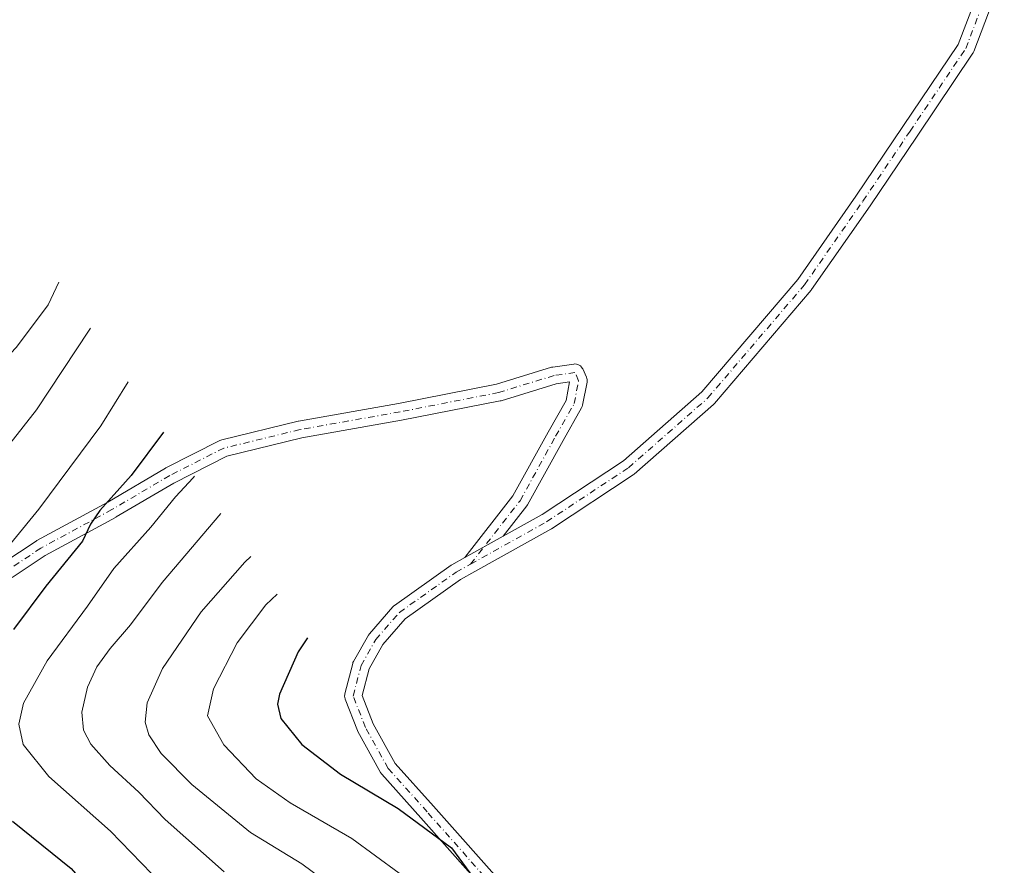
# Model space of a CAD drawing. Units: metres. Extents: x 623793 to 626121, y 4768882 to 4771211.
# Drawn here: x 625310 to 625517, y 4769961 to 4770139 of the extents above; entities that cross this region are included whole.
import ezdxf

# ---------------------------------------------------------------- set-up
doc = ezdxf.new("R2010")
doc.units = ezdxf.units.M
doc.header["$MEASUREMENT"] = 0
doc.linetypes.add('DGN Style 4', pattern=[2.6384748266838614, 1.318413404963828, -0.6592067024819142, 0.001648016756204785, -0.6592067024819142])
for name, color, linetype, lineweight in [('Camino eje', 30, 'DGN Style 4', 13), ('Curva de nivel maestra', 30, 'Continuous', 30), ('Curva de nivel normal', 30, 'Continuous', 0), ('Pista no pavimentada Cxs', 111, 'Continuous', 0), ('Pista pavimentada Cxs', 135, 'Continuous', 0), ('Pista pavimentada eje', 135, 'DGN Style 4', 0)]:
    doc.layers.add(name, color=color, linetype=linetype, lineweight=lineweight)

msp = doc.modelspace()

# ---------------------------------------------------------------- linework, layer by layer
at = {"layer": 'Camino eje', "color": 30, "linetype": 'DGN Style 4', "lineweight": 13}
msp.add_polyline3d([(625404.4709000001, 4770024.7841, 684.8398000000016), (625414.8848000001, 4770038.131300001, 684.6797999999981), (625422.3620999996, 4770051.683900001, 684.9363000000012), (625426.2566000001, 4770058.538100001, 677.786500000002), (625427.1912000002, 4770063.3672, 679.7051999999967), (625426.4123000001, 4770065.080800001, 682.408500000005), (625422.0505999997, 4770064.457699999, 680.525999999998), (625410.3673, 4770060.8748, 681.9783000000025), (625389.6489000004, 4770056.8246, 686.1640000000043), (625368.6189000001, 4770053.085899999, 691.1174000000028), (625352.5738000004, 4770049.191500001, 695.2773000000016), (625341.2021000005, 4770043.4277, 697.4468000000053), (625329.0514000002, 4770036.262, 700.0512000000017), (625314.0968000004, 4770028.161499999, 703.1768000000012), (625307.0867999997, 4770023.4882, 704.251099999994)], dxfattribs=at)
at = {"layer": 'Curva de nivel maestra', "color": 30, "linetype": 'Continuous', "lineweight": 30, "flags": 128}
for points, elevation in [([(625339.9000000004, 4770052.520099999), (625333.0800000001, 4770043.460100001), (625326.4800000006, 4770036.040100001), (625324.54, 4770033.2301), (625322.8399999999, 4770029.640100001), (625315.1799999997, 4770020.190099999), (625308.3499999996, 4770011.040100001)], 700), ([(625370.1699999999, 4770009.3201), (625368.2000000002, 4770006.380100001), (625364.2999999998, 4769997.4301), (625363.8499999996, 4769995.380100001), (625364.5800000001, 4769992.3201), (625368.9600000001, 4769986.840100001), (625377.1399999997, 4769980.600099999), (625389.25, 4769973.4001), (625400.4299999997, 4769965.1601), (625408.1699999999, 4769954.600099999)], 675), ([(625308.1399999997, 4769970.7601), (625320.5, 4769960.800100001), (625326.5499999998, 4769953.8201), (625331.2100000001, 4769948.4801), (625335.5099999999, 4769945.030099999), (625337.6100000005, 4769940.9101), (625339.9400000004, 4769935.5701), (625341.0199999996, 4769930.450099999), (625341.5099999999, 4769923.0801), (625341.1399999997, 4769917.450099999), (625339.6200000001, 4769912.780099999), (625336.4800000006, 4769906.0601), (625333.4900000002, 4769897.780099999), (625331.7199999997, 4769891.5701), (625329.4400000004, 4769886.170100001), (625326.1600000003, 4769876.4301), (625323.5899999999, 4769865.040100001), (625322.1900000004, 4769856.710100001), (625319.1900000004, 4769846.2401), (625314.3600000005, 4769832.4101), (625311.2599999999, 4769822.5701), (625308.4100000003, 4769815.4801)], 700)]:
    msp.add_lwpolyline(points, dxfattribs=dict(at, elevation=elevation))
at = {"layer": 'Curva de nivel normal', "color": 30, "linetype": 'Continuous', "lineweight": 0, "flags": 128}
for points, elevation in [([(625317.8600000005, 4770084.050000001), (625315.6399999997, 4770079.300000001), (625308.9500000002, 4770070.4), (625303.7000000002, 4770064.930000001), (625299.1799999997, 4770059.439999999), (625295.1600000003, 4770053.57), (625286.4699999997, 4770043.59), (625277.7800000003, 4770032.350000001), (625272.9600000001, 4770024.9), (625266.3600000005, 4770016.230000001), (625258.9000000004, 4770003.230000001), (625251.7300000006, 4769990.9), (625248.9800000006, 4769985.130000001), (625248.0599999997, 4769980.82), (625248.3399999999, 4769977.300000001), (625249.6600000003, 4769974.15), (625252.1100000005, 4769970.57), (625257.4800000006, 4769965.939999999), (625268.0999999996, 4769959.550000001), (625272.9500000002, 4769955.4), (625276.3499999996, 4769951.140000001), (625280.8399999999, 4769947.970000001), (625283.9165000003, 4769945.519900001)], 715), ([(625324.5300000003, 4770074.430000001), (625324.2699999996, 4770073.960000001), (625313.1600000003, 4770057.26), (625303.9500000002, 4770045.560000001)], 710), ([(625302.9699999997, 4770023.300000001), (625313.6500000004, 4770036.32), (625326.7000000002, 4770053.869999999), (625332.4299999997, 4770063.16)], 705), ([(625346.4000000004, 4770043.279999999), (625346.1399999997, 4770042.91), (625342.4100000003, 4770038.960000001), (625337.2300000006, 4770032.58), (625329.4800000006, 4770023.9), (625323.8899999997, 4770015.980000001), (625315.4400000004, 4770004.439999999), (625310.4699999997, 4769995.539999999), (625309.4800000006, 4769991.119999999), (625310.3899999997, 4769986.9), (625315.79, 4769980.109999999), (625328.7400000002, 4769968.640000001), (625339.5999999996, 4769957.4)], 695), ([(625352.6200000001, 4769960.09), (625340.2699999996, 4769971.07), (625334.7000000002, 4769976.84), (625328.6399999997, 4769982.470000001), (625324.6399999997, 4769986.92), (625323.0700000003, 4769989.92), (625322.6900000004, 4769993.65), (625323.9100000003, 4769998.9), (625325.9000000004, 4770003.189999999), (625328.7100000001, 4770007.060000001), (625332.9600000001, 4770012.02), (625339.6100000005, 4770020.960000001), (625351.9199999999, 4770035.42)], 690), ([(625374.9199999999, 4769957.390000001), (625368.9900000002, 4769961.789999999), (625358.2000000002, 4769968.390000001), (625345.8700000001, 4769978.470000001), (625339.4199999999, 4769984.949999999), (625336.8200000003, 4769988.9), (625336.04, 4769991.560000001), (625336.4299999997, 4769995.609999999), (625339.7000000002, 4770002.859999999), (625347.8200000003, 4770014.76), (625356.9900000002, 4770025.24), (625358.2400000002, 4770026.430000001)], 685.0000000000001), ([(625389.4699999997, 4769959.84), (625379.4800000006, 4769967.08), (625366.5300000003, 4769974.609999999), (625359.3700000001, 4769979.619999999), (625352.5599999997, 4769986.82), (625349.1799999997, 4769992.9), (625350.4000000004, 4769998.560000001), (625355.3600000005, 4770008.230000001), (625361.4299999997, 4770016.210000001), (625363.7800000003, 4770018.49)], 680)]:
    msp.add_lwpolyline(points, dxfattribs=dict(at, elevation=elevation))
at = {"layer": 'Pista no pavimentada Cxs', "color": 111, "linetype": 'Continuous', "lineweight": 0, "extrusion": (-0.180868683120742, -0.1008686860074073, 0.978321024842719), "elevation": -593591.96025269, "flags": 128}
msp.add_lwpolyline([(-3861359.111138334, 2807460.395412306), (-3861359.111138334, 2807469.856328193)], dxfattribs=at)
at = {"layer": 'Pista no pavimentada Cxs', "color": 111, "linetype": 'Continuous', "lineweight": 0}
for points in [[(625306.1321, 4770025.015100001, 704.9217000000062), (625313.0982999997, 4770029.659299999, 703.9147999999988), (625313.1969, 4770029.7203, 703.8950999999943), (625313.2395000001, 4770029.7443, 703.8859999999986), (625328.1653000005, 4770037.829299999, 700.9085000000051), (625340.2949999999, 4770044.9825, 698.3855999999942), (625340.3885000005, 4770045.033299999, 698.3654999999999), (625351.7600999996, 4770050.7971, 696.2483000000066), (625351.9581000004, 4770050.882900001, 696.2069000000047), (625352.1492999997, 4770050.9407, 696.1566000000021), (625368.1942999996, 4770054.835100001, 691.7480000000069), (625368.3038999997, 4770054.858300001, 691.7252000000008), (625389.3186999997, 4770058.5943, 686.7287999999971), (625409.9297000002, 4770062.623299999, 681.9363000000012), (625421.5229000002, 4770066.178500001, 681.6067000000039), (625421.7380999997, 4770066.2303, 681.672900000005), (625421.7960999999, 4770066.239700001, 681.6880999999995), (625426.1577000003, 4770066.862700001, 685.0160000000033), (625426.4124999996, 4770066.880700001, 685.2378000000026), (625426.7249999996, 4770066.853499999, 685.431700000001), (625427.0280999999, 4770066.772299999, 685.5225000000064), (625427.3123000005, 4770066.639699999, 685.4979000000021), (625427.5692999996, 4770066.4597, 685.3441000000021), (625427.7911, 4770066.2379, 685.0720000000001), (625427.9710999997, 4770065.980900001, 684.7195000000065), (625428.0510999998, 4770065.8257, 684.4922999999981), (625428.8299000004, 4770064.1121, 682.0253999999986), (625428.9238999998, 4770063.854699999, 681.6540999999997), (625428.9779000003, 4770063.586100001, 681.2363000000041), (625428.9906000001, 4770063.3125, 680.7795999999944), (625428.9611999998, 4770063.040100001, 680.2912999999971), (625428.0239000004, 4770058.1961, 677.5806000000011), (625427.9480999997, 4770057.922499999, 677.4774999999936), (625427.8217000002, 4770057.6489, 677.351800000004), (625423.9326999999, 4770050.804500001, 685.658500000005), (625416.4523, 4770037.2467, 683.9251999999979), (625416.3041000003, 4770037.0241, 683.9523000000045), (625411.3596000001, 4770030.686899999, 686.9896000000008), (625403.2758999999, 4770026.1787, 685.0302999999985), (625413.3777000001, 4770039.1261, 685.3779999999971), (625420.7917, 4770052.563300001, 682.9048000000039), (625424.5455, 4770059.170299999, 678.4290999999939), (625425.3069000002, 4770063.104699999, 679.3803000000044), (625422.4442999996, 4770062.695699999, 679.2946999999986), (625410.8952000003, 4770059.153899999, 681.8006000000023), (625410.7127, 4770059.108300001, 681.9426999999996), (625389.9791000001, 4770055.055299999, 685.6655000000028), (625368.9890999999, 4770051.3235, 690.7966000000015), (625353.2015000005, 4770047.491699999, 694.376900000003), (625342.0670999996, 4770041.848099999, 696.5255999999936), (625329.9587000003, 4770034.7073, 699.1621000000014), (625329.9089000003, 4770034.679300001, 699.1733999999997), (625315.0267000003, 4770026.618100001, 702.4320000000008), (625308.0853000004, 4770021.990499999, 703.5497999999934)], [(625306.1321, 4770025.015100001, 704.9217000000062), (625313.0982999997, 4770029.659299999, 703.9147999999988), (625313.1969, 4770029.7203, 703.8950999999943), (625313.2395000001, 4770029.7443, 703.8859999999986), (625328.1653000005, 4770037.829299999, 700.9085000000051), (625340.2949999999, 4770044.9825, 698.3855999999942), (625340.3885000005, 4770045.033299999, 698.3654999999999), (625351.7600999996, 4770050.7971, 696.2483000000066), (625351.9581000004, 4770050.882900001, 696.2069000000047), (625352.1492999997, 4770050.9407, 696.1566000000021), (625368.1942999996, 4770054.835100001, 691.7480000000069), (625368.3038999997, 4770054.858300001, 691.7252000000008), (625389.3186999997, 4770058.5943, 686.7287999999971), (625409.9297000002, 4770062.623299999, 681.9363000000012), (625421.5229000002, 4770066.178500001, 681.6067000000039), (625421.7380999997, 4770066.2303, 681.672900000005), (625421.7960999999, 4770066.239700001, 681.6880999999995), (625426.1577000003, 4770066.862700001, 685.0160000000033), (625426.4124999996, 4770066.880700001, 685.2378000000026), (625426.7249999996, 4770066.853499999, 685.431700000001), (625427.0280999999, 4770066.772299999, 685.5225000000064), (625427.3123000005, 4770066.639699999, 685.4979000000021), (625427.5692999996, 4770066.4597, 685.3441000000021), (625427.7911, 4770066.2379, 685.0720000000001), (625427.9710999997, 4770065.980900001, 684.7195000000065), (625428.0510999998, 4770065.8257, 684.4922999999981), (625428.8299000004, 4770064.1121, 682.0253999999986), (625428.9238999998, 4770063.854699999, 681.6540999999997), (625428.9779000003, 4770063.586100001, 681.2363000000041), (625428.9906000001, 4770063.3125, 680.7795999999944), (625428.9611999998, 4770063.040100001, 680.2912999999971), (625428.0239000004, 4770058.1961, 677.5806000000011), (625427.9480999997, 4770057.922499999, 677.4774999999936), (625427.8217000002, 4770057.6489, 677.351800000004), (625423.9326999999, 4770050.804500001, 685.658500000005), (625416.4523, 4770037.2467, 683.9251999999979), (625416.3041000003, 4770037.0241, 683.9523000000045), (625411.3596000001, 4770030.686899999, 686.9896000000008)], [(625403.2758999999, 4770026.1787, 685.0302999999985), (625413.3777000001, 4770039.1261, 685.3779999999971), (625420.7917, 4770052.563300001, 682.9048000000039), (625424.5455, 4770059.170299999, 678.4290999999939), (625425.3069000002, 4770063.104699999, 679.3803000000044), (625422.4442999996, 4770062.695699999, 679.2946999999986), (625410.8952000003, 4770059.153899999, 681.8006000000023), (625410.7127, 4770059.108300001, 681.9426999999996), (625389.9791000001, 4770055.055299999, 685.6655000000028), (625368.9890999999, 4770051.3235, 690.7966000000015), (625353.2015000005, 4770047.491699999, 694.376900000003), (625342.0670999996, 4770041.848099999, 696.5255999999936), (625329.9587000003, 4770034.7073, 699.1621000000014), (625329.9089000003, 4770034.679300001, 699.1733999999997), (625315.0267000003, 4770026.618100001, 702.4320000000008), (625308.0853000004, 4770021.990499999, 703.5497999999934)]]:
    msp.add_polyline3d(points, dxfattribs=at)
at = {"layer": 'Pista pavimentada Cxs', "color": 135, "linetype": 'Continuous', "lineweight": 0, "extrusion": (-0.180868683120742, -0.1008686860074073, 0.978321024842719), "elevation": -593591.96025269, "flags": 128}
msp.add_lwpolyline([(-3861359.111138334, 2807460.395412306), (-3861359.111138334, 2807469.856328193)], dxfattribs=at)
at = {"layer": 'Pista pavimentada Cxs', "color": 135, "linetype": 'Continuous', "lineweight": 0}
for points in [[(625409.5043000003, 4769953.9957, 694.2507999999943), (625394.0210999995, 4769971.4827, 694.9299000000028), (625385.7794000005, 4769980.6403, 679.3882000000012), (625385.7384000003, 4769980.6875, 679.3191999999982), (625385.5503000002, 4769980.958699999, 678.9781999999977), (625380.7774999999, 4769989.5865, 675.2367999999988), (625380.6749, 4769989.805299999, 675.0994999999966), (625378.1092999997, 4769996.4025, 671.5896999999968), (625378.0954, 4769996.439300001, 671.578800000003), (625378.0142999999, 4769996.742500001, 671.4988000000012), (625377.9868999999, 4769997.0549, 671.4291999999987), (625378.0142999999, 4769997.367699999, 671.3647999999957), (625378.0434999998, 4769997.5033, 671.337400000004), (625379.6930000001, 4770003.917500001, 671.0396000000037), (625379.7449000003, 4770004.084899999, 671.0506000000023), (625379.8701, 4770004.356699999, 671.0553999999975), (625382.9891999997, 4770009.8607, 671.9570999999996), (625383.1835000003, 4770010.136499999, 672.1833000000044), (625388.1424000004, 4770015.8301, 684.2243000000017), (625388.3425000003, 4770016.026900001, 684.6863000000012), (625388.4599000001, 4770016.1173, 684.9054000000033), (625400.3718999998, 4770024.547300001, 684.8873000000021), (625400.5231, 4770024.6435, 684.8202000000019), (625403.2758999999, 4770026.1787, 685.0302999999985), (625411.3596000001, 4770030.686899999, 686.9896000000008), (625419.5356000002, 4770035.2465, 682.2780000000057), (625436.6021999996, 4770046.5033, 676.3545000000013), (625453.0883, 4770060.9967, 680.1566000000021), (625473.2896999996, 4770084.655900001, 680.5371000000014), (625485.5099, 4770102.165300001, 674.4523000000045), (625495.3976999996, 4770116.813899999, 668.7762999999978), (625507.0099, 4770134.051100001, 669.9885000000068), (625513.2255999995, 4770150.3891, 676.0684000000037)], [(625516.7198000001, 4770149.449300001, 671.5751000000018), (625510.3010999998, 4770132.577099999, 669.953800000003), (625510.1775000002, 4770132.317100001, 669.7868000000017), (625510.1114999996, 4770132.2115, 669.7428999999975), (625498.3822999997, 4770114.801100001, 667.9575000000041), (625488.4781, 4770100.1281, 675.3741000000009), (625476.1914999997, 4770082.523700001, 681.3760000000038), (625476.0894999999, 4770082.390699999, 681.3640000000014), (625455.7424999997, 4770058.561100001, 681.9625999999989), (625455.5620999997, 4770058.3781, 682.0546000000032), (625438.8855, 4770043.717300001, 674.0837000000029), (625438.8541000001, 4770043.690300001, 674.007500000007), (625438.6880999999, 4770043.566500001, 673.620299999995), (625421.4617, 4770032.204500001, 680.1178000000073), (625421.3589000005, 4770032.1415, 680.3019999999962), (625405.3476999998, 4770023.212099999, 684.4689000000071), (625402.3727000002, 4770021.5529, 681.2744999999995), (625390.7153000003, 4770013.303300001, 678.9035000000003), (625386.0280999999, 4770007.921700001, 670.203800000003), (625383.1201, 4770002.7895, 670.2403999999951), (625381.6743000001, 4769997.1677, 671.7004000000015), (625383.9863, 4769991.223099999, 679.1693999999989), (625388.5926999999, 4769982.8957, 681.3754000000044), (625396.7067, 4769973.880100001, 689.4722999999941), (625412.2887000004, 4769956.2817, 690.297200000001)], [(625516.7198000001, 4770149.449300001, 671.5751000000018), (625510.3010999998, 4770132.577099999, 669.953800000003), (625510.1775000002, 4770132.317100001, 669.7868000000017), (625510.1114999996, 4770132.2115, 669.7428999999975), (625498.3822999997, 4770114.801100001, 667.9575000000041), (625488.4781, 4770100.1281, 675.3741000000009), (625476.1914999997, 4770082.523700001, 681.3760000000038), (625476.0894999999, 4770082.390699999, 681.3640000000014), (625455.7424999997, 4770058.561100001, 681.9625999999989), (625455.5620999997, 4770058.3781, 682.0546000000032), (625438.8855, 4770043.717300001, 674.0837000000029), (625438.8541000001, 4770043.690300001, 674.007500000007), (625438.6880999999, 4770043.566500001, 673.620299999995), (625421.4617, 4770032.204500001, 680.1178000000073), (625421.3589000005, 4770032.1415, 680.3019999999962), (625405.3476999998, 4770023.212099999, 684.4689000000071), (625402.3727000002, 4770021.5529, 681.2744999999995), (625390.7153000003, 4770013.303300001, 678.9035000000003), (625386.0280999999, 4770007.921700001, 670.203800000003), (625383.1201, 4770002.7895, 670.2403999999951), (625381.6743000001, 4769997.1677, 671.7004000000015), (625383.9863, 4769991.223099999, 679.1693999999989), (625388.5926999999, 4769982.8957, 681.3754000000044), (625396.7067, 4769973.880100001, 689.4722999999941), (625412.2887000004, 4769956.2817, 690.297200000001)], [(625411.3596000001, 4770030.686899999, 686.9896000000008), (625419.5356000002, 4770035.2465, 682.2780000000057), (625436.6021999996, 4770046.5033, 676.3545000000013), (625453.0883, 4770060.9967, 680.1566000000021), (625473.2896999996, 4770084.655900001, 680.5371000000014), (625485.5099, 4770102.165300001, 674.4523000000045), (625495.3976999996, 4770116.813899999, 668.7762999999978), (625507.0099, 4770134.051100001, 669.9885000000068), (625513.2255999995, 4770150.3891, 676.0684000000037)], [(625409.5043000003, 4769953.9957, 694.2507999999943), (625394.0210999995, 4769971.4827, 694.9299000000028), (625385.7794000005, 4769980.6403, 679.3882000000012), (625385.7384000003, 4769980.6875, 679.3191999999982), (625385.5503000002, 4769980.958699999, 678.9781999999977), (625380.7774999999, 4769989.5865, 675.2367999999988), (625380.6749, 4769989.805299999, 675.0994999999966), (625378.1092999997, 4769996.4025, 671.5896999999968), (625378.0954, 4769996.439300001, 671.578800000003), (625378.0142999999, 4769996.742500001, 671.4988000000012), (625377.9868999999, 4769997.0549, 671.4291999999987), (625378.0142999999, 4769997.367699999, 671.3647999999957), (625378.0434999998, 4769997.5033, 671.337400000004), (625379.6930000001, 4770003.917500001, 671.0396000000037), (625379.7449000003, 4770004.084899999, 671.0506000000023), (625379.8701, 4770004.356699999, 671.0553999999975), (625382.9891999997, 4770009.8607, 671.9570999999996), (625383.1835000003, 4770010.136499999, 672.1833000000044), (625388.1424000004, 4770015.8301, 684.2243000000017), (625388.3425000003, 4770016.026900001, 684.6863000000012), (625388.4599000001, 4770016.1173, 684.9054000000033), (625400.3718999998, 4770024.547300001, 684.8873000000021), (625400.5231, 4770024.6435, 684.8202000000019), (625403.2758999999, 4770026.1787, 685.0302999999985)]]:
    msp.add_polyline3d(points, dxfattribs=at)
at = {"layer": 'Pista pavimentada eje', "color": 135, "linetype": 'DGN Style 4', "lineweight": 0}
for points in [[(625404.4709000001, 4770024.7841, 684.8398000000016), (625420.4705999997, 4770033.707000001, 681.0725999999995), (625437.6969999997, 4770045.0691, 673.9287999999942), (625454.3735999997, 4770059.729900001, 681.2491000000009), (625474.7154999999, 4770083.5537, 681.0801000000065), (625486.9939000001, 4770101.146700001, 674.5892000000022), (625496.8899999997, 4770115.807499999, 667.2164000000049), (625508.6185999997, 4770133.2172, 669.6009000000049), (625515.0327000003, 4770150.077099999, 673.6328000000067)], [(625423.4501, 4769921.700099999, 673.8634000000021), (625422.4863999998, 4769932.547499999, 674.5103999999993), (625417.7216999996, 4769944.642700001, 685.9817999999941), (625410.9409999996, 4769955.088500001, 692.4066000000021), (625395.3639000002, 4769972.681399999, 692.9138999999996), (625387.1172000002, 4769981.8444, 680.343599999993), (625382.3525, 4769990.457699999, 676.2464000000036), (625379.7867999999, 4769997.055000001, 671.6024000000034), (625381.4362000005, 4770003.4691, 670.4616999999998), (625384.5515999999, 4770008.9669, 671.4600999999967), (625389.4995999997, 4770014.648, 681.8497000000061), (625401.4115000004, 4770023.0779, 683.6561999999976), (625404.4709000001, 4770024.7841, 684.8398000000016)]]:
    msp.add_polyline3d(points, dxfattribs=at)

doc.saveas('drawing.dxf')
